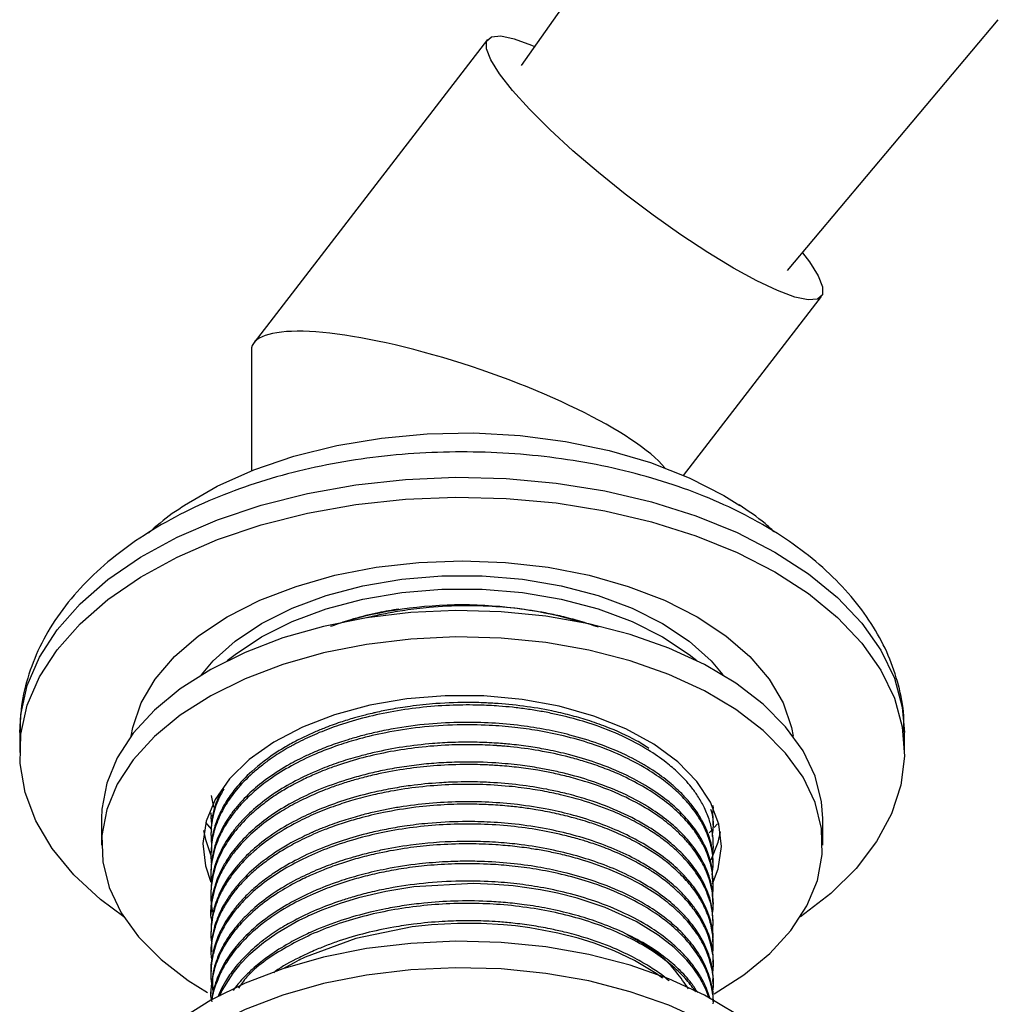
# Model space of a CAD drawing. Units: millimetres. Extents: x 5 to 995, y 5 to 995.
# Drawn here: x 225 to 255, y 145 to 175 of the extents above; entities that cross this region are included whole.
import ezdxf

# ---------------------------------------------------------------- set-up
doc = ezdxf.new("R2010")
doc.units = ezdxf.units.MM

msp = doc.modelspace()

# ---------------------------------------------------------------- linework, layer by layer
at = {"color": 7, "linetype": 'Continuous', "lineweight": 25}
for p, q in [((246.342, 182.273), (240.519, 174.007)), ((248.739, 167.678), (255.241, 175.421)), ((239.483, 174.814), (232.277, 165.455)), ((245.531, 161.36), (249.784, 166.884)), ((232.197, 165.218), (232.197, 161.499)), ((246.776, 160.739), (247.271, 160.434)), ((225.047, 153.421), (225.047, 152.809)), ((252.347, 152.809), (252.347, 153.421)), ((230.952, 151.482), (231.022, 151.124)), ((227.572, 150.767), (227.572, 149.951)), ((230.947, 150.946), (230.947, 150.87)), ((249.822, 149.951), (249.822, 150.767)), ((230.98, 150.428), (230.788, 150.647)), ((246.447, 150.563), (246.447, 150.64)), ((246.572, 150.608), (246.471, 150.491)), ((230.947, 150.334), (230.947, 150.257)), ((246.447, 149.951), (246.447, 150.028)), ((230.947, 149.721), (230.947, 149.645)), ((246.447, 149.339), (246.447, 149.415)), ((230.947, 149.109), (230.947, 149.032)), ((246.447, 148.726), (246.447, 148.803)), ((230.947, 148.497), (230.947, 148.42)), ((246.447, 148.114), (246.447, 148.19)), ((230.947, 147.884), (230.947, 147.808)), ((246.447, 147.501), (246.447, 147.578)), ((230.947, 147.272), (230.947, 147.195)), ((246.447, 146.889), (246.447, 146.966)), ((230.947, 146.659), (230.947, 146.583)), ((246.447, 146.277), (246.447, 146.353)), ((230.947, 146.047), (230.947, 145.97)), ((246.447, 145.664), (246.447, 145.741)), ((230.947, 145.435), (230.947, 145.358))]:
    msp.add_line(p, q, dxfattribs=at)
at = {"color": 7, "linetype": 'Continuous', "lineweight": 25, "flags": 128}
for points in [[(247.069, 167.754), (246.279, 168.233), (245.445, 168.783), (244.588, 169.39), (243.732, 170.036), (242.902, 170.705), (242.118, 171.377), (241.403, 172.035), (240.776, 172.661), (240.254, 173.238), (239.852, 173.749), (239.58, 174.181), (239.446, 174.522), (239.454, 174.763), (239.602, 174.897), (239.888, 174.921), (240.304, 174.834), (240.837, 174.638), (240.933, 174.596)], [(249.202, 168.23), (249.415, 167.949), (249.687, 167.517), (249.821, 167.176), (249.813, 166.935), (249.665, 166.801), (249.379, 166.777), (248.963, 166.864), (248.43, 167.06), (247.792, 167.359), (247.069, 167.754)], [(230.117, 160.43), (230.127, 160.437), (231.141, 161.022), (232.275, 161.53), (233.51, 161.952), (234.827, 162.28), (236.205, 162.512), (237.622, 162.641), (239.056, 162.667), (240.484, 162.589), (241.884, 162.409), (243.234, 162.128), (244.513, 161.752), (245.699, 161.286), (246.776, 160.739)], [(228.257, 147.732), (227.54, 148.269), (226.717, 149.032), (226.049, 149.845), (225.546, 150.697), (225.215, 151.576), (225.059, 152.471), (225.082, 153.371), (225.281, 154.263), (225.656, 155.137), (226.201, 155.98), (226.908, 156.781), (227.769, 157.531), (228.773, 158.219), (229.906, 158.837), (231.154, 159.376), (232.5, 159.83), (233.927, 160.192), (235.416, 160.458), (236.947, 160.624), (238.502, 160.688), (240.059, 160.649), (241.598, 160.509), (243.1, 160.268), (244.544, 159.929), (245.912, 159.498), (247.186, 158.98), (248.349, 158.381)], [(228.484, 153.315), (228.535, 153.581), (228.796, 154.34), (229.227, 155.073), (229.82, 155.767), (230.565, 156.411), (231.449, 156.993), (232.457, 157.503), (233.572, 157.933), (234.774, 158.276), (236.044, 158.524), (237.359, 158.675), (238.697, 158.726), (240.035, 158.675), (241.35, 158.524), (242.619, 158.276), (243.822, 157.933), (244.937, 157.503), (245.945, 156.993), (246.829, 156.411), (247.574, 155.767), (248.167, 155.073), (248.598, 154.34), (248.859, 153.581), (248.909, 153.315)], [(248.349, 158.381), (249.386, 157.709), (250.284, 156.974), (251.031, 156.184), (251.617, 155.351), (252.035, 154.484), (252.279, 153.595), (252.345, 152.696), (252.234, 151.799), (251.947, 150.915), (251.486, 150.055), (250.859, 149.231), (250.073, 148.454), (249.139, 147.734), (249.137, 147.732)], [(230.652, 155.203), (231.017, 155.638), (231.692, 156.244), (232.51, 156.789), (233.453, 157.261), (234.503, 157.65), (235.639, 157.95), (236.837, 158.153), (238.073, 158.255), (239.321, 158.255), (240.557, 158.153), (241.755, 157.95), (242.89, 157.65), (243.941, 157.261), (244.884, 156.789), (245.702, 156.244), (246.377, 155.638), (246.742, 155.203)], [(231.452, 155.641), (231.692, 155.836), (232.51, 156.381), (233.453, 156.852), (234.503, 157.242), (235.639, 157.542), (236.837, 157.745), (238.073, 157.847), (239.321, 157.847), (240.557, 157.745), (241.755, 157.542), (242.89, 157.242), (243.941, 156.852), (244.884, 156.381), (245.702, 155.836), (245.942, 155.641)], [(241.276, 157.015), (239.899, 157.152), (238.504, 157.189), (237.111, 157.124), (235.744, 156.959), (234.423, 156.697), (233.169, 156.341), (232.003, 155.897), (230.942, 155.372), (230.003, 154.775), (229.202, 154.114), (228.55, 153.401), (228.058, 152.646), (227.734, 151.861), (227.583, 151.059), (227.572, 150.767)], [(249.822, 150.767), (249.786, 151.282), (249.587, 152.08), (249.216, 152.858), (248.679, 153.602), (247.985, 154.302), (247.144, 154.946), (246.171, 155.525), (245.079, 156.028), (243.886, 156.448), (242.612, 156.779), (241.276, 157.015)], [(241.276, 156.198), (239.899, 156.336), (238.504, 156.372), (237.111, 156.308), (235.744, 156.143), (234.423, 155.88), (233.169, 155.524), (232.003, 155.08), (230.942, 154.556), (230.003, 153.958), (229.202, 153.297), (228.55, 152.584), (228.058, 151.829), (227.734, 151.045), (227.583, 150.243), (227.608, 149.436), (227.807, 148.638), (228.178, 147.861), (228.714, 147.116), (229.409, 146.416), (230.249, 145.772), (230.839, 145.405)], [(246.477, 145.36), (247.391, 145.944), (248.192, 146.604), (248.844, 147.318), (249.335, 148.073), (249.659, 148.857), (249.81, 149.659), (249.786, 150.465), (249.587, 151.264), (249.216, 152.041), (248.679, 152.786), (247.985, 153.486), (247.144, 154.13), (246.171, 154.708), (245.079, 155.211), (243.886, 155.632), (242.612, 155.962), (241.276, 156.198)], [(240.552, 154.443), (239.371, 154.553), (238.175, 154.559), (236.991, 154.463), (235.846, 154.266), (234.763, 153.972), (233.769, 153.589), (232.885, 153.124), (232.13, 152.589), (231.523, 151.994), (231.075, 151.354), (230.798, 150.683), (230.697, 149.995), (230.775, 149.306), (230.948, 148.803)], [(246.424, 148.755), (246.596, 149.219), (246.696, 149.907), (246.619, 150.595), (246.364, 151.27), (245.937, 151.915), (245.35, 152.516), (244.613, 153.06), (243.744, 153.534), (242.763, 153.928), (241.691, 154.234), (240.552, 154.443)], [(246.406, 150.419), (246.377, 150.388), (246.318, 150.327)], [(230.722, 150.404), (230.775, 150.123), (230.959, 149.594)], [(246.385, 149.49), (246.596, 150.035), (246.666, 150.359)], [(246.315, 145.229), (246.227, 145.474), (246.108, 145.718), (246.02, 145.871), (245.993, 145.914), (245.984, 145.927), (245.979, 145.935), (245.978, 145.937), (245.978, 145.937), (245.978, 145.937), (245.978, 145.937), (245.978, 145.937), (245.978, 145.937), (245.978, 145.937), (245.978, 145.937), (245.978, 145.937), (245.957, 145.97), (245.913, 146.034), (245.822, 146.159), (245.63, 146.393), (245.428, 146.606), (245.236, 146.785), (244.743, 147.172), (244.065, 147.588), (243.111, 148.022), (242.246, 148.309), (241.642, 148.462), (241.486, 148.496), (241.113, 148.568), (240.273, 148.687), (239.693, 148.736), (239.053, 148.76), (237.205, 148.657), (236.346, 148.519), (235.5, 148.32), (234.935, 148.148), (234.374, 147.942), (234.059, 147.808), (233.986, 147.775), (233.961, 147.764), (233.924, 147.746), (233.86, 147.717), (233.659, 147.617), (232.995, 147.236), (232.568, 146.935), (232.114, 146.548), (231.828, 146.251), (231.622, 146), (231.282, 145.463), (231.211, 145.283)], [(244.875, 145.843), (244.683, 145.989), (244.017, 146.389), (243.392, 146.684), (242.767, 146.922), (242.28, 147.075), (241.646, 147.236), (240.789, 147.396), (240.349, 147.453), (239.975, 147.49), (239.282, 147.53), (238.553, 147.533), (237.755, 147.49), (237.152, 147.426), (235.414, 147.071), (233.859, 146.491), (233.77, 146.448), (233.726, 146.426), (233.704, 146.415), (233.693, 146.41), (233.688, 146.407), (233.685, 146.406), (233.685, 146.405), (233.685, 146.405), (233.685, 146.405), (233.685, 146.405), (233.685, 146.405), (233.684, 146.405), (233.682, 146.404), (233.677, 146.401), (233.661, 146.393), (233.517, 146.318), (233.251, 146.169), (233.215, 146.146)], [(241.276, 146.808), (239.899, 146.945), (238.504, 146.982), (237.111, 146.917), (235.744, 146.753), (234.423, 146.49), (233.169, 146.134), (232.003, 145.69), (230.942, 145.165), (230.003, 144.568), (229.202, 143.907), (228.55, 143.194), (228.058, 142.439), (227.734, 141.654), (227.583, 140.853), (227.572, 140.561)], [(249.822, 140.561), (249.786, 141.075), (249.587, 141.873), (249.216, 142.651), (248.679, 143.396), (247.985, 144.095), (247.144, 144.74), (246.171, 145.318), (245.079, 145.821), (243.886, 146.241), (242.612, 146.572), (241.276, 146.808)], [(241.276, 145.991), (239.899, 146.129), (238.504, 146.165), (237.111, 146.101), (235.744, 145.936), (234.423, 145.673), (233.169, 145.317), (232.003, 144.874), (230.942, 144.349), (230.003, 143.751), (229.202, 143.091), (228.55, 142.377), (228.058, 141.622), (227.734, 140.838), (227.583, 140.036), (227.608, 139.23), (227.807, 138.431), (228.178, 137.654), (228.714, 136.909), (228.737, 136.882)], [(247.828, 136.076), (248.192, 136.397), (248.844, 137.111), (249.335, 137.866), (249.659, 138.65), (249.81, 139.452), (249.786, 140.259), (249.587, 141.057), (249.216, 141.834), (248.679, 142.579), (247.985, 143.279), (247.144, 143.923), (246.171, 144.501), (245.079, 145.005), (243.886, 145.425), (242.612, 145.756), (241.276, 145.991)]]:
    msp.add_lwpolyline(points, dxfattribs=at)
at = {"color": 8, "linetype": 'Continuous', "lineweight": 25, "flags": 128}
for points in [[(225.047, 153.421), (225.082, 153.983), (225.281, 154.876), (225.656, 155.749), (226.201, 156.592), (226.908, 157.394), (227.769, 158.143), (228.773, 158.832), (229.906, 159.45), (231.154, 159.989), (232.5, 160.442), (233.927, 160.804), (235.416, 161.07), (236.947, 161.236), (238.502, 161.3), (240.059, 161.262), (241.598, 161.121), (243.1, 160.88), (244.544, 160.542), (245.912, 160.11), (247.186, 159.592), (248.349, 158.993)], [(248.349, 158.993), (249.386, 158.322), (250.284, 157.586), (251.031, 156.797), (251.617, 155.963), (252.035, 155.096), (252.279, 154.208), (252.347, 153.421)]]:
    msp.add_lwpolyline(points, dxfattribs=at)
at = {"color": 7, "linetype": 'Continuous', "lineweight": 25}
msp.add_arc((238.697, 144.378), 12.983, 73.5424, 106.4576, dxfattribs=at)
msp.add_ellipse((238.697, 163.138), major_axis=(6.48, -2.205), ratio=0.231971, start_param=0.356423, end_param=3.220382, dxfattribs=at)
for points, knots in [([(247.966, 159.84), (247.766, 159.951), (247.194, 160.269), (246.174, 160.729), (244.891, 161.189), (243.537, 161.556), (242.132, 161.831), (240.689, 162.01), (239.225, 162.093), (237.756, 162.079), (236.297, 161.969), (234.864, 161.763), (233.471, 161.463), (232.135, 161.069), (230.869, 160.584), (229.687, 160.009), (228.604, 159.348), (227.636, 158.603), (226.8, 157.782), (226.114, 156.896), (225.588, 155.961), (225.239, 154.995), (225.059, 154.133), (225.064, 153.599), (225.065, 153.393)], [0, 0, 0, 0, 0.0257025, 0.0735035, 0.1212066, 0.1687941, 0.2162561, 0.2636146, 0.3109076, 0.3581798, 0.4054772, 0.4528359, 0.5003063, 0.5479378, 0.5957738, 0.6438405, 0.6921264, 0.740529, 0.7887543, 0.8364031, 0.8830347, 0.9283667, 0.9724301, 1, 1, 1, 1]), ([(248.317, 159.621), (248.228, 159.706), (247.908, 160.008), (247.521, 160.262), (247.242, 160.445)], [0, 0, 0, 0, 0.279344, 1, 1, 1, 1]), ([(230.155, 160.436), (230.019, 160.352), (229.603, 160.098), (229.257, 159.788), (229.025, 159.579)], [0, 0, 0, 0, 0.326679, 1, 1, 1, 1]), ([(252.327, 153.438), (252.33, 153.606), (252.339, 154.093), (252.18, 154.89), (251.87, 155.809), (251.406, 156.693), (250.799, 157.537), (250.05, 158.336), (249.174, 159.069), (248.451, 159.556), (248.035, 159.799), (247.966, 159.84)], [0, 0, 0, 0, 0.065847, 0.19059, 0.315502, 0.442141, 0.571639, 0.704461, 0.840323, 0.973269, 1, 1, 1, 1]), ([(236.743, 157.232), (236.533, 157.198), (236.055, 157.12), (235.488, 156.972), (235.026, 156.83), (234.788, 156.75), (234.661, 156.701), (234.635, 156.692)], [0, 0, 0, 0, 0.283317, 0.644495, 0.802306, 0.960117, 1, 1, 1, 1]), ([(242.902, 156.672), (242.713, 156.737), (242.347, 156.861), (241.797, 157.004), (241.158, 157.14), (240.405, 157.256), (239.756, 157.31), (239.324, 157.328), (239.085, 157.334), (238.529, 157.338), (237.794, 157.303), (236.972, 157.206), (236.369, 157.099), (235.982, 157.019), (235.8, 156.97), (235.769, 156.962)], [0, 0, 0, 0, 0.089756, 0.1727086, 0.2450043, 0.3659137, 0.48755, 0.5094896, 0.5406831, 0.5839507, 0.7335972, 0.8360264, 0.9197737, 0.986329, 1, 1, 1, 1]), ([(246.432, 149.686), (246.433, 149.693), (246.452, 149.822), (246.451, 150.053), (246.414, 150.402), (246.323, 150.76), (246.171, 151.127), (245.98, 151.457), (245.728, 151.804), (245.409, 152.151), (244.964, 152.534), (244.403, 152.924), (243.646, 153.328), (242.795, 153.664), (242.075, 153.874), (241.541, 153.998), (241.127, 154.079), (240.693, 154.149), (240.262, 154.202), (239.772, 154.246), (239.162, 154.276), (238.071, 154.273), (236.579, 154.118), (235.322, 153.8), (234.591, 153.54), (234.287, 153.42), (233.992, 153.292), (233.707, 153.155), (233.507, 153.05), (233.374, 152.976), (233.241, 152.9), (233.045, 152.782), (232.788, 152.611), (232.513, 152.409), (232.132, 152.091), (231.74, 151.685), (231.442, 151.268), (231.262, 150.944), (231.146, 150.685), (231.056, 150.424), (231.002, 150.203), (230.967, 149.995), (230.947, 149.768), (230.94, 149.547), (230.962, 149.403), (230.968, 149.364)], [0, 0, 0, 0, 0.001643, 0.027198, 0.048375, 0.075147, 0.103169, 0.127513, 0.148177, 0.182091, 0.20944, 0.244691, 0.287837, 0.33331, 0.368053, 0.384367, 0.402277, 0.420188, 0.438098, 0.454875, 0.479124, 0.510843, 0.584258, 0.656424, 0.670749, 0.685121, 0.699542, 0.71401, 0.728526, 0.731157, 0.735663, 0.7503, 0.764226, 0.781485, 0.802076, 0.842283, 0.874973, 0.892889, 0.910806, 0.928722, 0.946639, 0.955634, 0.970852, 0.99229, 1, 1, 1, 1]), ([(244.463, 152.932), (244.337, 153.013), (243.943, 153.265), (243.291, 153.552), (242.587, 153.801), (242.025, 153.963), (241.092, 154.18), (240.234, 154.294), (239.496, 154.335), (239.259, 154.345), (238.719, 154.356), (237.981, 154.332), (237.148, 154.245), (236.532, 154.146), (236.144, 154.067), (235.885, 154.007), (235.663, 153.953), (235.335, 153.864), (234.906, 153.731), (234.482, 153.577), (234.087, 153.412), (233.739, 153.249), (233.374, 153.057), (232.826, 152.729), (232.231, 152.276), (231.722, 151.739), (231.423, 151.315), (231.214, 150.932), (231.054, 150.519), (230.952, 150.1), (230.96, 149.824), (230.963, 149.721)], [0, 0, 0, 0, 0.030768, 0.095867, 0.132382, 0.164981, 0.19758, 0.295177, 0.305327, 0.316922, 0.333481, 0.392112, 0.43506, 0.468726, 0.494026, 0.500607, 0.513182, 0.532427, 0.55834, 0.590564, 0.611955, 0.635562, 0.661384, 0.690249, 0.760308, 0.815832, 0.856804, 0.885053, 0.925157, 0.971976, 1, 1, 1, 1]), ([(246.415, 149.029), (246.43, 149.15), (246.465, 149.432), (246.401, 149.879), (246.26, 150.328), (246.031, 150.775), (245.74, 151.182), (245.374, 151.57), (244.946, 151.936), (244.375, 152.328), (243.616, 152.729), (242.742, 153.071), (241.866, 153.32), (241.069, 153.483), (240.302, 153.59), (239.474, 153.657), (238.488, 153.67), (237.412, 153.597), (236.397, 153.441), (235.565, 153.245), (234.838, 153.023), (233.865, 152.65), (232.984, 152.164), (232.292, 151.623), (231.919, 151.262), (231.661, 150.958), (231.489, 150.717), (231.357, 150.506), (231.229, 150.266), (231.076, 149.902), (230.966, 149.453), (230.932, 149.052), (230.958, 148.839), (230.964, 148.79)], [0, 0, 0, 0, 0.025509, 0.059241, 0.093938, 0.121244, 0.157037, 0.185948, 0.21369, 0.249279, 0.292707, 0.337251, 0.375586, 0.409432, 0.43796, 0.469636, 0.508705, 0.554726, 0.597335, 0.632206, 0.660241, 0.693761, 0.769007, 0.800967, 0.829408, 0.853623, 0.869011, 0.88202, 0.898811, 0.919533, 0.957253, 0.990038, 1, 1, 1, 1]), ([(246.436, 149.415), (246.437, 149.504), (246.442, 149.767), (246.355, 150.122), (246.234, 150.443), (246.136, 150.645), (246.028, 150.839), (245.871, 151.078), (245.648, 151.357), (245.386, 151.629), (245.044, 151.933), (244.557, 152.291), (243.832, 152.704), (242.97, 153.069), (242.098, 153.337), (241.291, 153.519), (240.193, 153.694), (238.965, 153.763), (237.635, 153.695), (236.734, 153.575), (236.043, 153.435), (235.581, 153.32), (235.128, 153.19), (234.649, 153.029), (234.196, 152.848), (233.738, 152.638), (233.218, 152.362), (232.654, 151.992), (232.124, 151.552), (231.758, 151.161), (231.567, 150.904), (231.504, 150.811), (231.502, 150.808), (231.501, 150.807), (231.501, 150.807), (231.501, 150.807), (231.501, 150.807), (231.501, 150.807), (231.501, 150.806), (231.501, 150.806), (231.5, 150.806), (231.499, 150.805), (231.492, 150.793), (231.471, 150.762), (231.424, 150.689), (231.335, 150.542), (231.224, 150.33), (231.125, 150.093), (231.039, 149.828), (230.964, 149.508), (230.954, 149.251), (230.949, 149.109)], [0, 0, 0, 0, 0.019442, 0.057394, 0.07784, 0.091268, 0.103186, 0.122284, 0.146964, 0.170015, 0.189916, 0.225704, 0.268619, 0.317158, 0.358744, 0.391393, 0.424568, 0.499835, 0.542254, 0.588533, 0.612808, 0.631807, 0.649917, 0.674667, 0.699417, 0.716928, 0.745714, 0.785222, 0.820111, 0.857901, 0.878253, 0.878607, 0.878778, 0.878862, 0.878865, 0.878866, 0.878867, 0.878867, 0.878869, 0.878888, 0.878924, 0.878996, 0.879141, 0.881463, 0.886107, 0.895394, 0.913967, 0.932539, 0.946335, 0.970313, 1, 1, 1, 1]), ([(246.421, 148.373), (246.422, 148.378), (246.424, 148.39), (246.426, 148.402), (246.426, 148.409), (246.427, 148.415), (246.432, 148.455), (246.443, 148.564), (246.451, 148.77), (246.431, 149.075), (246.346, 149.477), (246.179, 149.894), (245.951, 150.279), (245.681, 150.635), (245.314, 151.019), (244.636, 151.571), (243.829, 152.023), (242.995, 152.358), (242.496, 152.526), (241.86, 152.706), (241.101, 152.869), (240.408, 152.963), (240, 153), (239.87, 153.011), (239.805, 153.015), (239.775, 153.017), (239.75, 153.019), (239.709, 153.022), (239.457, 153.037), (238.982, 153.053), (238.214, 153.041), (237.369, 152.974), (236.478, 152.841), (235.639, 152.655), (234.969, 152.453), (234.495, 152.279), (234.131, 152.13), (233.788, 151.972), (233.41, 151.775), (233.026, 151.549), (232.603, 151.259), (232.14, 150.877), (231.716, 150.431), (231.423, 150.014), (231.245, 149.685), (231.146, 149.458), (231.078, 149.262), (230.999, 148.989), (230.933, 148.535), (230.934, 148.116), (231.006, 147.868), (231.011, 147.852)], [0, 0, 0, 0, 0.001165, 0.002372, 0.002449, 0.002683, 0.003466, 0.010816, 0.024915, 0.045761, 0.073351, 0.107799, 0.133332, 0.156388, 0.187364, 0.222556, 0.294205, 0.318065, 0.341573, 0.361794, 0.400808, 0.435668, 0.444388, 0.448748, 0.450928, 0.452018, 0.452147, 0.453883, 0.456879, 0.481455, 0.509031, 0.545552, 0.579653, 0.614706, 0.648649, 0.666073, 0.678962, 0.699586, 0.716191, 0.73699, 0.761982, 0.790846, 0.828715, 0.86165, 0.87909, 0.896529, 0.907519, 0.918487, 0.95076, 0.996803, 1, 1, 1, 1]), ([(246.429, 148.802), (246.427, 148.966), (246.421, 149.371), (246.201, 149.948), (245.864, 150.492), (245.494, 150.918), (245.065, 151.308), (244.514, 151.706), (243.77, 152.122), (242.906, 152.479), (242.071, 152.73), (241.39, 152.884), (240.802, 152.986), (240.272, 153.054), (239.719, 153.101), (239.109, 153.128), (238.446, 153.124), (237.372, 153.062), (236.41, 152.914), (235.487, 152.684), (234.952, 152.524), (234.308, 152.288), (233.637, 151.984), (232.745, 151.47), (232.095, 150.931), (231.638, 150.395), (231.406, 150.062), (231.229, 149.733), (231.126, 149.482), (231.076, 149.329), (231.053, 149.253), (231.043, 149.214), (231.038, 149.195), (231.036, 149.187), (231.035, 149.184), (231.035, 149.184), (231.035, 149.184), (231.035, 149.184), (231.035, 149.184), (231.035, 149.184), (231.035, 149.184), (231.035, 149.184), (231.035, 149.183), (231.035, 149.183), (231.035, 149.182), (231.011, 149.09), (230.979, 148.935), (230.952, 148.706), (230.949, 148.57), (230.947, 148.497)], [0, 0, 0, 0, 0.0356756, 0.0883698, 0.1280363, 0.1614597, 0.1918062, 0.228479, 0.2719255, 0.3211749, 0.3605553, 0.3889671, 0.41201, 0.4367524, 0.4561249, 0.4811372, 0.5122944, 0.5377218, 0.6138422, 0.6329212, 0.6605905, 0.6873736, 0.7258378, 0.7640983, 0.8402704, 0.8618936, 0.8891217, 0.9153687, 0.9339367, 0.9432217, 0.9478643, 0.9501856, 0.9513463, 0.9519266, 0.9519447, 0.9519538, 0.9519544, 0.9519546, 0.9519549, 0.9519552, 0.9519558, 0.951957, 0.9519663, 0.951985, 0.9520226, 0.9520986, 0.971508, 0.9846487, 1, 1, 1, 1]), ([(246.419, 147.785), (246.429, 147.864), (246.463, 148.115), (246.421, 148.595), (246.251, 149.149), (246.005, 149.584), (245.789, 149.883), (245.588, 150.121), (245.291, 150.421), (244.864, 150.775), (244.239, 151.185), (243.436, 151.584), (242.631, 151.878), (241.961, 152.065), (241.476, 152.175), (240.983, 152.268), (240.45, 152.345), (239.912, 152.398), (239.342, 152.431), (238.658, 152.442), (237.842, 152.406), (236.962, 152.308), (236.235, 152.178), (235.649, 152.037), (235.218, 151.916), (234.82, 151.786), (234.472, 151.658), (234.088, 151.499), (233.645, 151.292), (233.162, 151.023), (232.447, 150.55), (231.902, 150.048), (231.495, 149.507), (231.293, 149.174), (231.1, 148.757), (230.981, 148.27), (230.907, 147.87), (230.962, 147.657), (230.97, 147.626)], [0, 0, 0, 0, 0.016729, 0.052945, 0.101041, 0.134685, 0.149077, 0.169056, 0.190364, 0.221497, 0.25934, 0.304427, 0.348995, 0.373464, 0.393727, 0.411555, 0.435441, 0.459327, 0.476662, 0.503742, 0.540703, 0.573535, 0.609777, 0.630426, 0.648319, 0.666231, 0.684143, 0.696924, 0.72168, 0.750901, 0.775433, 0.84887, 0.869358, 0.894353, 0.920084, 0.956503, 0.993737, 1, 1, 1, 1]), ([(246.438, 148.19), (246.43, 148.372), (246.411, 148.784), (246.186, 149.366), (245.852, 149.896), (245.48, 150.319), (245.048, 150.71), (244.491, 151.109), (243.741, 151.524), (242.876, 151.877), (242.103, 152.107), (241.519, 152.243), (241.03, 152.337), (240.44, 152.424), (239.65, 152.5), (238.833, 152.521), (238.065, 152.493), (237.443, 152.441), (236.836, 152.361), (236.274, 152.26), (235.742, 152.138), (235.105, 151.963), (234.377, 151.709), (233.612, 151.359), (232.944, 150.97), (232.362, 150.54), (231.885, 150.087), (231.555, 149.676), (231.343, 149.338), (231.206, 149.067), (231.119, 148.851), (231.07, 148.698), (231.048, 148.622), (231.039, 148.587), (231.036, 148.574), (231.035, 148.572), (231.035, 148.571), (231.035, 148.571), (231.035, 148.571), (231.035, 148.571), (231.035, 148.571), (231.035, 148.571), (231.035, 148.571), (231.035, 148.57), (231.034, 148.568), (231.009, 148.471), (230.959, 148.243), (230.959, 148.015), (230.959, 147.884)], [0, 0, 0, 0, 0.039603, 0.089869, 0.129304, 0.162498, 0.19295, 0.229854, 0.273529, 0.322685, 0.361666, 0.381566, 0.400865, 0.425601, 0.457052, 0.499813, 0.526214, 0.551635, 0.577056, 0.602477, 0.623688, 0.647014, 0.688612, 0.727241, 0.76539, 0.803535, 0.841439, 0.876287, 0.898155, 0.916718, 0.935281, 0.944564, 0.949205, 0.951526, 0.951816, 0.951961, 0.95197, 0.951975, 0.951977, 0.951978, 0.951978, 0.951983, 0.951992, 0.952011, 0.952163, 0.952481, 0.972567, 1, 1, 1, 1]), ([(246.427, 147.22), (246.437, 147.4), (246.461, 147.803), (246.308, 148.397), (246.027, 148.956), (245.686, 149.408), (245.3, 149.804), (244.888, 150.14), (244.426, 150.451), (243.91, 150.741), (243.233, 151.051), (242.489, 151.311), (241.866, 151.475), (241.365, 151.585), (240.838, 151.681), (240.091, 151.776), (239.222, 151.83), (238.29, 151.822), (237.373, 151.75), (236.596, 151.634), (235.916, 151.493), (235.347, 151.345), (234.75, 151.153), (234.175, 150.93), (233.506, 150.613), (232.782, 150.181), (232.121, 149.647), (231.648, 149.12), (231.356, 148.68), (231.162, 148.288), (231.037, 147.924), (230.97, 147.595), (230.948, 147.32), (230.942, 147.105), (230.962, 146.973), (230.97, 146.916)], [0, 0, 0, 0, 0.0377664, 0.0845955, 0.1253931, 0.1594448, 0.1877743, 0.2202402, 0.2453186, 0.2731396, 0.3068561, 0.3489952, 0.3770784, 0.388768, 0.4129994, 0.4429648, 0.4796874, 0.5165802, 0.5532718, 0.5887377, 0.6109932, 0.6382497, 0.6620227, 0.6911852, 0.7192729, 0.7630379, 0.8122605, 0.8511236, 0.8822758, 0.9069598, 0.9330778, 0.9569273, 0.973327, 0.98845, 1, 1, 1, 1]), ([(231.342, 151.681), (231.276, 151.56), (231.107, 151.248), (231.015, 150.898), (230.973, 150.637), (230.96, 150.528), (230.941, 150.304), (230.954, 150.116), (230.964, 149.976)], [0, 0, 0, 0, 0.220439, 0.566322, 0.612366, 0.674326, 0.756769, 1, 1, 1, 1]), ([(246.44, 147.578), (246.43, 147.768), (246.408, 148.187), (246.176, 148.774), (245.839, 149.3), (245.461, 149.727), (245.013, 150.126), (244.411, 150.548), (243.612, 150.973), (242.766, 151.299), (242.124, 151.485), (241.683, 151.593), (241.181, 151.7), (240.457, 151.814), (239.792, 151.872), (239.301, 151.894), (238.964, 151.901), (238.517, 151.898), (237.883, 151.87), (237.213, 151.804), (236.545, 151.699), (235.882, 151.565), (235.151, 151.368), (234.408, 151.105), (233.701, 150.79), (233.005, 150.401), (232.375, 149.941), (231.702, 149.298), (231.305, 148.705), (231.097, 148.18), (231.03, 147.952), (230.99, 147.765), (230.964, 147.59), (230.947, 147.427), (230.95, 147.311), (230.951, 147.272)], [0, 0, 0, 0, 0.041532, 0.091386, 0.130606, 0.163584, 0.19563, 0.2338, 0.282084, 0.331073, 0.36038, 0.371393, 0.39069, 0.42672, 0.464278, 0.473735, 0.487525, 0.505876, 0.528786, 0.565865, 0.589175, 0.613495, 0.651857, 0.687468, 0.719662, 0.760319, 0.804793, 0.842419, 0.917538, 0.936358, 0.955179, 0.965838, 0.975841, 0.991743, 1, 1, 1, 1]), ([(231.238, 151.563), (231.168, 151.403), (231.073, 151.185), (231.006, 150.906), (230.982, 150.772), (230.955, 150.583), (230.953, 150.449), (230.95, 150.334)], [0, 0, 0, 0, 0.396419, 0.544079, 0.676853, 0.722395, 1, 1, 1, 1]), ([(246.427, 146.599), (246.432, 146.634), (246.452, 146.783), (246.448, 147.086), (246.383, 147.514), (246.229, 147.949), (245.992, 148.387), (245.689, 148.793), (245.284, 149.207), (244.785, 149.61), (244.211, 149.97), (243.608, 150.272), (243.082, 150.489), (242.632, 150.644), (242.31, 150.742), (241.967, 150.836), (241.54, 150.939), (241.024, 151.036), (240.538, 151.107), (240.144, 151.151), (239.802, 151.179), (239.419, 151.202), (238.868, 151.217), (238.114, 151.199), (237.216, 151.12), (236.336, 150.977), (235.594, 150.801), (235.01, 150.627), (234.54, 150.461), (234.047, 150.258), (233.57, 150.028), (233.095, 149.756), (232.679, 149.476), (232.311, 149.185), (232.002, 148.896), (231.734, 148.6), (231.492, 148.282), (231.284, 147.934), (231.11, 147.547), (230.985, 147.097), (230.923, 146.701), (230.961, 146.455), (230.97, 146.395)], [0, 0, 0, 0, 0.007392, 0.031535, 0.063855, 0.098043, 0.125051, 0.16057, 0.190933, 0.224794, 0.264398, 0.293316, 0.32122, 0.34231, 0.356584, 0.365009, 0.388019, 0.412063, 0.430097, 0.448132, 0.459987, 0.471382, 0.49421, 0.525758, 0.561031, 0.601886, 0.633824, 0.655616, 0.679502, 0.698662, 0.7269, 0.752503, 0.777112, 0.801721, 0.825502, 0.845856, 0.869287, 0.895796, 0.92016, 0.95007, 0.987945, 1, 1, 1, 1]), ([(246.431, 146.966), (246.436, 147.024), (246.454, 147.258), (246.324, 147.834), (245.997, 148.506), (245.463, 149.117), (244.968, 149.551), (244.383, 149.949), (243.476, 150.43), (242.457, 150.8), (241.326, 151.065), (240.449, 151.204), (239.519, 151.282), (238.296, 151.3), (237.229, 151.205), (236.37, 151.052), (235.956, 150.964), (235.489, 150.847), (234.958, 150.688), (234.475, 150.512), (234.156, 150.378), (234.012, 150.313), (233.938, 150.279), (233.717, 150.176), (233.219, 149.917), (232.579, 149.495), (232.047, 149.027), (231.698, 148.634), (231.458, 148.304), (231.267, 147.975), (231.131, 147.666), (231.032, 147.354), (230.958, 147.029), (230.961, 146.787), (230.962, 146.659)], [0, 0, 0, 0, 0.012778, 0.050986, 0.126302, 0.16405, 0.19949, 0.239072, 0.277224, 0.353393, 0.387585, 0.42888, 0.465852, 0.503575, 0.579726, 0.596981, 0.613748, 0.633618, 0.659285, 0.686705, 0.703193, 0.707335, 0.708979, 0.714647, 0.741918, 0.790408, 0.832042, 0.858984, 0.882799, 0.906899, 0.931654, 0.949531, 0.973268, 1, 1, 1, 1]), ([(246.42, 150.214), (246.429, 150.296), (246.453, 150.5), (246.454, 150.781), (246.398, 150.977), (246.376, 151.052)], [0, 0, 0, 0, 0.292829, 0.728257, 1, 1, 1, 1]), ([(246.429, 150.9), (246.431, 150.91), (246.448, 150.994), (246.451, 151.086), (246.446, 151.168), (246.445, 151.176)], [0, 0, 0, 0, 0.111471, 0.914844, 1, 1, 1, 1]), ([(230.951, 150.87), (230.949, 150.828), (230.945, 150.744), (230.959, 150.659), (230.966, 150.616)], [0, 0, 0, 0, 0.488952, 1, 1, 1, 1]), ([(246.442, 150.64), (246.444, 150.704), (246.447, 150.805), (246.429, 150.905), (246.422, 150.942)], [0, 0, 0, 0, 0.6336, 1, 1, 1, 1]), ([(246.437, 146.353), (246.439, 146.418), (246.45, 146.729), (246.318, 147.217), (246.064, 147.735), (245.827, 148.073), (245.626, 148.316), (245.366, 148.589), (244.964, 148.94), (244.381, 149.339), (243.687, 149.706), (242.69, 150.115), (241.561, 150.42), (240.377, 150.6), (239.508, 150.668), (238.605, 150.683), (237.748, 150.639), (236.964, 150.544), (236.368, 150.441), (235.731, 150.302), (235.032, 150.105), (234.258, 149.821), (233.54, 149.484), (232.951, 149.132), (232.494, 148.8), (232.142, 148.498), (231.848, 148.197), (231.588, 147.878), (231.346, 147.516), (231.137, 147.087), (231.014, 146.696), (230.967, 146.367), (230.932, 146.177), (230.954, 146.067), (230.958, 146.048)], [0, 0, 0, 0, 0.014044, 0.067936, 0.107078, 0.131438, 0.147304, 0.165549, 0.199298, 0.238615, 0.278615, 0.316804, 0.391055, 0.432205, 0.4682, 0.49937, 0.543497, 0.57374, 0.597602, 0.61966, 0.657018, 0.692331, 0.731281, 0.769422, 0.794857, 0.820293, 0.845713, 0.867159, 0.893942, 0.926859, 0.96045, 0.976873, 0.995937, 1, 1, 1, 1]), ([(246.424, 145.999), (246.429, 146.027), (246.472, 146.247), (246.433, 146.649), (246.308, 147.147), (246.125, 147.54), (245.963, 147.803), (245.775, 148.065), (245.538, 148.343), (245.187, 148.675), (244.835, 148.951), (244.472, 149.194), (244.087, 149.419), (243.623, 149.652), (243.119, 149.862), (242.664, 150.022), (242.313, 150.129), (242.04, 150.203), (241.614, 150.31), (240.973, 150.439), (240.082, 150.554), (239.159, 150.606), (237.914, 150.59), (236.717, 150.448), (235.558, 150.184), (234.735, 149.93), (233.955, 149.611), (233.034, 149.134), (232.276, 148.576), (231.684, 147.941), (231.365, 147.479), (231.163, 147.062), (231.064, 146.773), (231.024, 146.615), (231.01, 146.555), (231.009, 146.548), (231.008, 146.546), (231.006, 146.536), (230.997, 146.492), (230.977, 146.385), (230.939, 146.078), (230.934, 145.74), (230.999, 145.47), (231.015, 145.407)], [0, 0, 0, 0, 0.005858, 0.045452, 0.082384, 0.109537, 0.129203, 0.139722, 0.168037, 0.192679, 0.219556, 0.238219, 0.258315, 0.284431, 0.310644, 0.331532, 0.347094, 0.35733, 0.366948, 0.401606, 0.436712, 0.473486, 0.509484, 0.581353, 0.613435, 0.653176, 0.688585, 0.723057, 0.794905, 0.827498, 0.865427, 0.892977, 0.912973, 0.923474, 0.924615, 0.924808, 0.92492, 0.925094, 0.926632, 0.933752, 0.946265, 0.987437, 1, 1, 1, 1]), ([(246.422, 145.364), (246.427, 145.388), (246.474, 145.614), (246.434, 146.063), (246.269, 146.667), (245.97, 147.202), (245.633, 147.629), (245.254, 148.007), (244.778, 148.389), (244.114, 148.806), (243.284, 149.198), (242.475, 149.477), (241.831, 149.647), (241.357, 149.75), (240.867, 149.837), (240.327, 149.91), (239.792, 149.957), (239.217, 149.986), (238.535, 149.99), (237.731, 149.947), (236.869, 149.845), (236.127, 149.706), (235.484, 149.545), (234.958, 149.385), (234.486, 149.215), (234.036, 149.027), (233.544, 148.791), (232.969, 148.46), (232.355, 148.012), (231.886, 147.56), (231.551, 147.141), (231.296, 146.741), (231.125, 146.36), (231.007, 145.965), (230.958, 145.605), (230.918, 145.304), (230.965, 145.141), (230.972, 145.116)], [0, 0, 0, 0, 0.005065, 0.047643, 0.09389, 0.133328, 0.165335, 0.192125, 0.224619, 0.263592, 0.310238, 0.353156, 0.37629, 0.39503, 0.413688, 0.437534, 0.461135, 0.478076, 0.50609, 0.542018, 0.573489, 0.609983, 0.63364, 0.655979, 0.679802, 0.698785, 0.721078, 0.754784, 0.793406, 0.836165, 0.860738, 0.886317, 0.922066, 0.939891, 0.966856, 0.994817, 1, 1, 1, 1]), ([(246.433, 145.741), (246.437, 145.8), (246.455, 146.077), (246.333, 146.552), (246.077, 147.114), (245.753, 147.565), (245.39, 147.958), (244.941, 148.346), (244.353, 148.743), (243.657, 149.107), (242.915, 149.408), (242.134, 149.652), (241.301, 149.845), (240.604, 149.954), (240.072, 150.01), (239.725, 150.037), (239.353, 150.056), (238.954, 150.065), (238.199, 150.058), (237.257, 149.984), (236.352, 149.828), (235.765, 149.694), (235.264, 149.559), (234.728, 149.384), (234.143, 149.154), (233.518, 148.859), (232.875, 148.476), (232.35, 148.075), (231.966, 147.713), (231.704, 147.414), (231.473, 147.101), (231.273, 146.768), (231.116, 146.401), (230.971, 145.956), (230.991, 145.636), (231.004, 145.434)], [0, 0, 0, 0, 0.012869, 0.060527, 0.104101, 0.139478, 0.16674, 0.200884, 0.24058, 0.279958, 0.318154, 0.353599, 0.39047, 0.42945, 0.442929, 0.457359, 0.47274, 0.489073, 0.506629, 0.565806, 0.605091, 0.622171, 0.642925, 0.672652, 0.697126, 0.729104, 0.770756, 0.808885, 0.834313, 0.859741, 0.878866, 0.905507, 0.9334, 0.958026, 1, 1, 1, 1]), ([(246.437, 145.129), (246.44, 145.167), (246.461, 145.427), (246.349, 145.888), (246.1, 146.464), (245.768, 146.936), (245.405, 147.331), (244.973, 147.706), (244.397, 148.105), (243.63, 148.513), (242.752, 148.857), (241.899, 149.1), (241.1, 149.267), (240.285, 149.384), (239.497, 149.443), (238.792, 149.455), (238.119, 149.436), (237.298, 149.369), (236.434, 149.236), (235.636, 149.053), (234.918, 148.841), (234.336, 148.623), (233.805, 148.384), (233.295, 148.119), (232.65, 147.71), (232.072, 147.223), (231.704, 146.804), (231.486, 146.503), (231.322, 146.239), (231.171, 145.933), (231.06, 145.614), (230.993, 145.369), (230.982, 145.223), (230.979, 145.183)], [0, 0, 0, 0, 0.008696, 0.058246, 0.103424, 0.141321, 0.171941, 0.203076, 0.241555, 0.287373, 0.336529, 0.377057, 0.408546, 0.444685, 0.483616, 0.508986, 0.533883, 0.568701, 0.613322, 0.646075, 0.676189, 0.714262, 0.732651, 0.760239, 0.79952, 0.851699, 0.886629, 0.900322, 0.921607, 0.947002, 0.968552, 0.991411, 1, 1, 1, 1]), ([(246.447, 145.052), (246.447, 145.053), (246.457, 145.208), (246.41, 145.535), (246.266, 146.046), (245.996, 146.552), (245.677, 146.965), (245.362, 147.29), (245.098, 147.521), (244.752, 147.786), (244.258, 148.109), (243.488, 148.501), (242.586, 148.835), (241.697, 149.072), (240.909, 149.222), (240.178, 149.315), (239.376, 149.373), (238.527, 149.38), (237.66, 149.327), (236.926, 149.237), (236.286, 149.125), (235.71, 148.993), (235.177, 148.843), (234.638, 148.662), (234.037, 148.421), (233.34, 148.075), (232.623, 147.615), (232.013, 147.089), (231.579, 146.577), (231.29, 146.119), (231.099, 145.666), (230.992, 145.356), (230.983, 145.185), (230.983, 145.184)], [0, 0, 0, 0, 0.000187, 0.03495, 0.073584, 0.116918, 0.153605, 0.175086, 0.200306, 0.215553, 0.249476, 0.296652, 0.347564, 0.386908, 0.422091, 0.45371, 0.482316, 0.525085, 0.561479, 0.592676, 0.619916, 0.645966, 0.670827, 0.694498, 0.724424, 0.762717, 0.809371, 0.858136, 0.899136, 0.932268, 0.963142, 0.999834, 1, 1, 1, 1]), ([(246.349, 145.205), (246.298, 145.359), (246.204, 145.637), (245.987, 146.013), (245.728, 146.368), (245.414, 146.709), (244.997, 147.073), (244.452, 147.458), (243.713, 147.862), (242.851, 148.211), (241.97, 148.472), (241.158, 148.645), (240.38, 148.759), (239.556, 148.83), (238.59, 148.849), (237.517, 148.785), (236.582, 148.649), (235.872, 148.497), (235.38, 148.366), (234.561, 148.112), (233.774, 147.777), (233.026, 147.341), (232.558, 147.016), (232.083, 146.613), (231.688, 146.184), (231.412, 145.782), (231.249, 145.489), (231.186, 145.326), (231.161, 145.262)], [0, 0, 0, 0, 0.039009, 0.070451, 0.098745, 0.134703, 0.166157, 0.207151, 0.257678, 0.311224, 0.356743, 0.398173, 0.433803, 0.470266, 0.515642, 0.569733, 0.621174, 0.650355, 0.675432, 0.696767, 0.779915, 0.809936, 0.844118, 0.881058, 0.926521, 0.960074, 0.984281, 1, 1, 1, 1]), ([(245.969, 145.394), (245.909, 145.49), (245.748, 145.745), (245.389, 146.124), (244.889, 146.549), (244.287, 146.944), (243.581, 147.305), (242.851, 147.593), (242.101, 147.822), (241.366, 147.993), (240.669, 148.108), (240.043, 148.178), (239.322, 148.226), (238.476, 148.232), (237.623, 148.175), (236.919, 148.087), (236.402, 147.997), (235.791, 147.866), (235.064, 147.669), (234.332, 147.399), (233.731, 147.124), (233.215, 146.846), (232.721, 146.525), (232.313, 146.201), (232.041, 145.946), (231.88, 145.774), (231.748, 145.625), (231.678, 145.531), (231.629, 145.465)], [0, 0, 0, 0, 0.029375, 0.078341, 0.123922, 0.177035, 0.229222, 0.279787, 0.32293, 0.369075, 0.409823, 0.441822, 0.47364, 0.528536, 0.579481, 0.613198, 0.645503, 0.666988, 0.718836, 0.775194, 0.806703, 0.842254, 0.888614, 0.925893, 0.953548, 0.971574, 0.980077, 1, 1, 1, 1]), ([(245.911, 145.417), (245.819, 145.542), (245.62, 145.814), (245.205, 146.216), (244.667, 146.63), (244.022, 147.014), (243.06, 147.459), (241.976, 147.796), (240.801, 148.018), (239.904, 148.119), (238.993, 148.158), (237.784, 148.13), (236.259, 147.934), (234.85, 147.536), (233.851, 147.114), (232.951, 146.625), (232.199, 146.107), (231.877, 145.653), (231.795, 145.537)], [0, 0, 0, 0, 0.040226, 0.087495, 0.138046, 0.192981, 0.24498, 0.347638, 0.399592, 0.453366, 0.501278, 0.552873, 0.655935, 0.759635, 0.811203, 0.860528, 0.964323, 1, 1, 1, 1]), ([(245.082, 145.758), (245.024, 145.808), (244.854, 145.956), (244.502, 146.19), (243.999, 146.485), (243.322, 146.804), (242.582, 147.071), (241.912, 147.254), (241.37, 147.375), (240.842, 147.469), (240.304, 147.539), (239.836, 147.58), (239.341, 147.608), (238.766, 147.618), (238.018, 147.594), (237.285, 147.526), (236.2, 147.362), (235.293, 147.133), (234.511, 146.85), (234.178, 146.714), (233.898, 146.588), (233.482, 146.382), (233.122, 146.197), (232.901, 146.022), (232.884, 146.009)], [0, 0, 0, 0, 0.02244, 0.066775, 0.115924, 0.177443, 0.255123, 0.303407, 0.336514, 0.37975, 0.421772, 0.454315, 0.480925, 0.527813, 0.57687, 0.640153, 0.684898, 0.814314, 0.846738, 0.879162, 0.900197, 0.921409, 0.994276, 1, 1, 1, 1]), ([(245.684, 145.511), (245.443, 145.864), (245.012, 146.496), (244.167, 146.971), (243.794, 147.181)], [0, 0, 0, 0, 0.557634, 1, 1, 1, 1])]:
    msp.add_open_spline(points, degree=3, knots=knots, dxfattribs=at)

doc.saveas('drawing.dxf')
